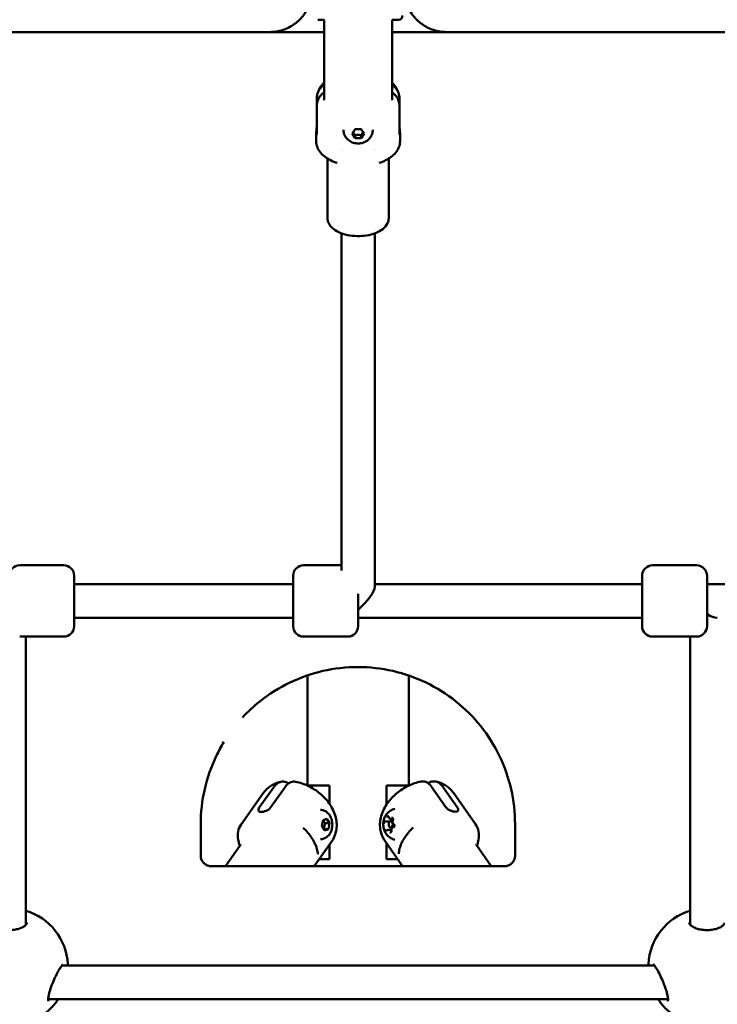
# Model space of a CAD drawing. Units: millimetres. Extents: x -16664 to 11631, y 0 to 10577.
# Drawn here: x 1160 to 1493, y 6473 to 6943 of the extents above; entities that cross this region are included whole.
import ezdxf

# ---------------------------------------------------------------- set-up
doc = ezdxf.new("R2010")
doc.units = ezdxf.units.MM
doc.layers.add('MD_Visible', color=7, linetype='Continuous', lineweight=50)
doc.styles.get("Standard").update_dxf_attribs({"font": 'arial.ttf'})
doc.dimstyles.new('ISO-25', dxfattribs={"dimtxt": 180, "dimasz": 120, "dimexe": 1.25, "dimexo": 0.625, "dimgap": 60, "dimtad": 1, "dimtoh": 1, "dimdec": 0, "dimlfac": 0.1, "dimrnd": 10, "dimtxsty": 'Standard', "dimcen": 0, "dimse1": 1, "dimse2": 1, "dimadec": 0, "dimazin": 0, "dimtfac": 1, "dimtdec": 0, "dimtmove": 1, "dimatfit": 3, "dimfxl": 1, "dimarcsym": 0})

# ---------------------------------------------------------------- blocks, each defined once
blk = doc.blocks.new('CustomObjectsInViewport4_0')
at = {"layer": 'MD_Visible', "extrusion": (0, 1, 0)}
for p, q in [((4910.76, 6943.14), (4913.76, 6943.14)), ((4913.76, 6943.14), (4913.76, 6939.14)), ((4946.16, 6939.14), (4946.16, 6943.14)), ((4946.16, 6943.14), (4949.16, 6943.14)), ((4482.85, 6937.27), (4887.85, 6937.27)), ((4887.85, 6937.27), (4887.86, 6937.27)), ((4913.76, 6937.27), (4887.86, 6937.27)), ((4972.05, 6937.27), (4946.16, 6937.27)), ((4972.05, 6937.27), (5377.05, 6937.27)), ((4913.76, 6904.8), (4913.76, 6930.67)), ((4946.16, 6904.8), (4946.16, 6930.67)), ((4910.26, 6902.12), (4910.26, 6905.77)), ((4910.26, 6889.74), (4910.26, 6902.12)), ((4949.65, 6905.77), (4949.65, 6902.12)), ((4949.65, 6902.12), (4949.65, 6889.74)), ((4909.96, 6885.13), (4909.96, 6888.57)), ((4927.07, 6888.82), (4928.51, 6890.96)), ((4928.51, 6886.69), (4927.07, 6888.82)), ((4928.51, 6890.96), (4931.4, 6890.96)), ((4928.51, 6888.04), (4928.51, 6886.69)), ((4931.4, 6890.96), (4932.84, 6888.82)), ((4932.84, 6888.82), (4931.4, 6886.69)), ((4931.4, 6888.04), (4931.4, 6886.69)), ((4949.96, 6885.13), (4949.96, 6888.57)), ((4931.4, 6886.69), (4928.51, 6886.69)), ((4921.96, 6881.11), (4921.96, 6881.11)), ((4937.96, 6881.11), (4937.96, 6881.11)), ((4915.36, 6848.44), (4915.36, 6876.13)), ((4944.56, 6848.44), (4944.56, 6876.13)), ((4921.96, 6680.33), (4921.96, 6841.22)), ((4937.96, 6672.65), (4937.96, 6841.22)), ((4789.46, 6682.81), (4768.46, 6682.81)), ((4921.96, 6682.81), (4903.96, 6682.81)), ((5070.46, 6682.81), (5091.46, 6682.81)), ((4898.96, 6673.81), (4794.46, 6673.81)), ((5065.46, 6673.81), (4937.96, 6673.81)), ((5312.96, 6673.81), (5096.46, 6673.81)), ((4898.96, 6657.81), (4794.46, 6657.81)), ((5065.46, 6657.81), (4929.96, 6657.81)), ((4789.46, 6648.81), (4768.46, 6648.81)), ((4771.44, 6512.23), (4771.45, 6648.81)), ((4924.96, 6648.81), (4903.96, 6648.81)), ((5070.46, 6648.81), (5091.46, 6648.81)), ((5088.44, 6512.23), (5088.45, 6648.81)), ((4905.81, 6577.69), (4905.81, 6630.32)), ((4954.11, 6577.74), (4954.11, 6630.24)), ((4882.8, 6567.25), (4889.72, 6577.02)), ((4888.15, 6567.25), (4895.06, 6577.02)), ((4916.35, 6577.69), (4905.79, 6577.69)), ((4916.35, 6568.91), (4916.35, 6577.69)), ((4943.56, 6577.69), (4943.56, 6568.75)), ((4954.02, 6577.69), (4943.56, 6577.69)), ((4971.86, 6567.4), (4965, 6577.17)), ((4977.24, 6567.4), (4970.38, 6577.17)), ((4874.13, 6559.17), (4884.63, 6574.03)), ((4985.99, 6559.27), (4975.56, 6574.11)), ((4854.84, 6559.27), (4854.84, 6544.27)), ((4912.68, 6558.49), (4913.24, 6561.24)), ((4913.94, 6556.36), (4912.68, 6558.49)), ((4913.24, 6561.24), (4915.06, 6561.86)), ((4914.33, 6559.73), (4916.32, 6559.73)), ((4915.06, 6561.86), (4916.32, 6559.73)), ((4916.32, 6559.73), (4915.76, 6556.98)), ((4943.04, 6560.61), (4945.04, 6560.61)), ((4945.46, 6561.82), (4946.62, 6561.82)), ((4946.44, 6560.74), (4945.49, 6560.74)), ((5004.84, 6544.27), (5004.84, 6559.27)), ((4913.77, 6556.98), (4915.76, 6556.98)), ((4915.76, 6556.98), (4913.94, 6556.36)), ((4944.38, 6556.67), (4945.87, 6556.67)), ((4946.38, 6557.74), (4945.49, 6557.74)), ((4946.79, 6557.88), (4946.94, 6557.88)), ((4866.67, 6539.27), (4873.51, 6548.95)), ((4909.04, 6539.27), (4917.29, 6550.94)), ((4916.35, 6542.69), (4916.35, 6549.6)), ((4951.15, 6539.27), (4942.83, 6551.12)), ((4943.56, 6550.07), (4943.56, 6542.69)), ((4993.43, 6539.27), (4986.56, 6549.06)), ((4911.46, 6542.69), (4916.35, 6542.69)), ((4912.52, 6542.69), (4911.46, 6542.69)), ((4912.52, 6542.69), (4916.35, 6542.69)), ((4943.56, 6542.69), (4947.39, 6542.69)), ((4943.56, 6542.69), (4948.75, 6542.69)), ((4948.75, 6542.69), (4947.39, 6542.69)), ((4999.84, 6539.27), (4859.84, 6539.27)), ((4771.44, 6511.32), (4771.44, 6512.23)), ((5088.44, 6511.32), (5088.44, 6512.23)), ((5071.37, 6491.81), (4788.52, 6491.81)), ((5077.83, 6475.81), (4782.06, 6475.81))]:
    blk.add_line(p, q, dxfattribs=at)
at = {"layer": 'MD_Visible', "extrusion": (1.22465e-16, 0, -1)}
for centre, radius, start, end in [((-4949.16, 6945.14), 2, 180, 270), ((-4768.46, 6677.81), 5, 0, 90), ((-4789.46, 6677.81), 5, 90, 180), ((-4903.96, 6677.81), 5, 0, 90), ((-5070.46, 6677.81), 5, 0, 90), ((-5091.46, 6677.81), 5, 90, 180), ((-4789.46, 6653.81), 5, 180, 270), ((-4903.96, 6653.81), 5, 270, 0), ((-4924.96, 6653.81), 5, 180, 270), ((-5070.46, 6653.81), 5, 270, 0), ((-5091.46, 6653.81), 5, 180, 270), ((-4763.44, 6491.19), 28, 106.6025, 177.1261), ((-5096.44, 6491.19), 28, 2.752, 73.3994), ((-4763.44, 6491.19), 28, 218.0356, 321.8898), ((-5096.44, 6491.19), 28, 218.0356, 321.8898)]:
    blk.add_arc(centre, radius, start, end, dxfattribs=at)
for centre, major_axis, start_param, end_param in [((4913.76, 6939.14), (0, 16), 4.153884, 4.712389), ((4794.46, 6665.81), (0, 12), 3.141593, 6.283186), ((4929.96, 6665.81), (0, 12), 3.141593, 5.006119)]:
    blk.add_ellipse(centre, major_axis=major_axis, ratio=0, start_param=start_param, end_param=end_param, dxfattribs=at)
at = {"layer": 'MD_Visible'}
for centre, major_axis, ratio, start_param, end_param in [((4946.16, 6939.14), (0, 16), 0, 1.570796, 2.129302), ((4929.96, 6882.4), (8, 0), 0.529919, 3.448016, 3.448091), ((4929.96, 6882.4), (8, 0), 0.529919, 5.976661, 5.9767), ((4898.96, 6665.81), (0, 12), 0, 0, 3.141592), ((5065.46, 6665.81), (0, 12), 0, 0, 3.141592), ((5096.46, 6665.81), (7.18, -7.18), 0.490732, -1.114559, -0.456174), ((4945.49, 6559.24), (0, 1.5), 0.64011, -1.570796, 4.712389)]:
    blk.add_ellipse(centre, major_axis=major_axis, ratio=ratio, start_param=start_param, end_param=end_param, dxfattribs=at)
at = {"layer": 'MD_Visible', "extrusion": (1.22465e-16, 1.14794e-41, -1)}
blk.add_ellipse((5096.46, 6665.81), major_axis=(0, 12), ratio=0, start_param=3.141593, end_param=6.283186, dxfattribs=at)
at = {"layer": 'MD_Visible', "extrusion": (1.22465e-16, 1.2326e-32, -1)}
blk.add_ellipse((4929.96, 6665.81), major_axis=(7.7, 7.7), ratio=0.280713, start_param=6.556855, end_param=8.127651, dxfattribs=at)
at = {"layer": 'MD_Visible', "extrusion": (1.22465e-16, -5.64237e-37, -1)}
for centre, start_param, end_param in [((4763.44, 6512.23), 0.000056, 0.168032), ((5096.44, 6512.23), 3.140212, 3.141648), ((5096.44, 6512.23), 2.973517, 3.140212)]:
    blk.add_ellipse(centre, major_axis=(8, 0), ratio=0.770601, start_param=start_param, end_param=end_param, dxfattribs=at)
at = {"layer": 'MD_Visible'}
for points, knots in [([(4907.86, 6957.27), (4907.86, 6955.18), (4907.52, 6953.08), (4906.23, 6949.1), (4905.27, 6947.21), (4902.8, 6943.82), (4901.31, 6942.32), (4897.92, 6939.86), (4896.03, 6938.9), (4892.04, 6937.61), (4889.95, 6937.27), (4887.86, 6937.27)], [1.570796, 1.570796, 1.570796, 1.570796, 1.884956, 1.884956, 2.199115, 2.199115, 2.513274, 2.513274, 2.827433, 2.827433, 3.141593, 3.141593, 3.141593, 3.141593]), ([(4952.05, 6957.27), (4952.05, 6955.18), (4952.38, 6953.08), (4953.68, 6949.1), (4954.64, 6947.21), (4957.1, 6943.82), (4958.6, 6942.32), (4961.99, 6939.86), (4963.88, 6938.9), (4967.86, 6937.61), (4969.96, 6937.27), (4972.05, 6937.27)], [1.570796, 1.570796, 1.570796, 1.570796, 1.884956, 1.884956, 2.199115, 2.199115, 2.513274, 2.513274, 2.827433, 2.827433, 3.141593, 3.141593, 3.141593, 3.141593]), ([(4910.26, 6905.77), (4910.26, 6906.29), (4910.33, 6906.86), (4910.59, 6907.98), (4910.79, 6908.52), (4911.26, 6909.49), (4911.58, 6910), (4912.33, 6910.95), (4912.76, 6911.4), (4913.37, 6911.91), (4913.56, 6912.06), (4913.76, 6912.2)], [-2.4259661, -2.4259661, -2.4259661, -2.4259661, -2.2424038, -2.2424038, -2.0588416, -2.0588416, -1.8738359, -1.8738359, -1.6888303, -1.6888303, -1.615876, -1.615876, -1.615876, -1.615876]), ([(4910.67, 6908.17), (4911.16, 6909.56), (4911.86, 6910.79), (4912.99, 6912.31), (4913.37, 6912.75), (4913.76, 6913.15)], [0.1795677, 0.1795677, 0.1795677, 0.1795677, 0.3714508, 0.3714508, 0.4602439, 0.4602439, 0.4602439, 0.4602439]), ([(4946.16, 6913.15), (4947.26, 6912), (4948.29, 6910.55), (4949.09, 6908.57), (4949.17, 6908.37), (4949.24, 6908.17)], [2.6813481, 2.6813481, 2.6813481, 2.6813481, 2.9338951, 2.9338951, 2.962025, 2.962025, 2.962025, 2.962025]), ([(4946.16, 6912.2), (4946.35, 6912.06), (4946.54, 6911.91), (4947.15, 6911.4), (4947.58, 6910.95), (4948.33, 6910), (4948.65, 6909.49), (4949.12, 6908.52), (4949.32, 6907.98), (4949.59, 6906.86), (4949.65, 6906.29), (4949.65, 6905.77)], [-8.0879889, -8.0879889, -8.0879889, -8.0879889, -8.015034, -8.015034, -7.8300284, -7.8300284, -7.6450228, -7.6450228, -7.4614605, -7.4614605, -7.2778982, -7.2778982, -7.2778982, -7.2778982]), ([(4910.26, 6902.12), (4910.26, 6902.65), (4910.33, 6903.22), (4910.59, 6904.33), (4910.79, 6904.88), (4911.26, 6905.85), (4911.58, 6906.36), (4912.33, 6907.31), (4912.76, 6907.75), (4913.37, 6908.27), (4913.56, 6908.42), (4913.76, 6908.56)], [-7.2778982, -7.2778982, -7.2778982, -7.2778982, -7.094336, -7.094336, -6.9107737, -6.9107737, -6.7257681, -6.7257681, -6.5407625, -6.5407625, -6.467808, -6.467808, -6.467808, -6.467808]), ([(4946.16, 6908.56), (4946.35, 6908.42), (4946.54, 6908.27), (4947.15, 6907.75), (4947.58, 6907.31), (4948.33, 6906.36), (4948.65, 6905.85), (4949.12, 6904.88), (4949.32, 6904.33), (4949.59, 6903.22), (4949.65, 6902.65), (4949.65, 6902.12)], [-3.2360566, -3.2360566, -3.2360566, -3.2360566, -3.1631018, -3.1631018, -2.9780962, -2.9780962, -2.7930906, -2.7930906, -2.6095283, -2.6095283, -2.4259661, -2.4259661, -2.4259661, -2.4259661]), ([(4910.26, 6893.38), (4910.26, 6893.01), (4910.25, 6892.56), (4910.19, 6891.64), (4910.15, 6891.16), (4910.07, 6890.31), (4910.03, 6889.88), (4909.97, 6889.12), (4909.96, 6888.8), (4909.96, 6888.35), (4909.97, 6888.18), (4910.03, 6888.03), (4910.07, 6888.06), (4910.15, 6888.27), (4910.19, 6888.46), (4910.25, 6889.01), (4910.26, 6889.37), (4910.26, 6889.74)], [-2.114131, -2.114131, -2.114131, -2.114131, -1.981996, -1.981996, -1.849861, -1.849861, -1.71773, -1.71773, -1.585598, -1.585598, -1.453467, -1.453467, -1.321336, -1.321336, -1.189201, -1.189201, -1.057066, -1.057066, -1.057066, -1.057066]), ([(4949.65, 6893.38), (4949.65, 6893.01), (4949.66, 6892.56), (4949.72, 6891.64), (4949.76, 6891.16), (4949.84, 6890.31), (4949.88, 6889.88), (4949.94, 6889.12), (4949.96, 6888.8), (4949.96, 6888.35), (4949.94, 6888.18), (4949.88, 6888.03), (4949.84, 6888.06), (4949.76, 6888.27), (4949.72, 6888.46), (4949.66, 6889.01), (4949.65, 6889.37), (4949.65, 6889.74)], [0, 0, 0, 0, 0.132135, 0.132135, 0.264271, 0.264271, 0.396402, 0.396402, 0.528533, 0.528533, 0.660664, 0.660664, 0.792795, 0.792795, 0.92493, 0.92493, 1.057066, 1.057066, 1.057066, 1.057066]), ([(4936.96, 6890.57), (4936.96, 6889.9), (4936.84, 6889.24), (4936.41, 6887.98), (4936.09, 6887.38), (4935.27, 6886.3), (4934.76, 6885.81), (4933.6, 6885), (4932.94, 6884.68), (4931.52, 6884.22), (4930.77, 6884.11), (4929.24, 6884.1), (4928.47, 6884.21), (4927, 6884.66), (4926.3, 6885), (4925.07, 6885.87), (4924.54, 6886.4), (4923.7, 6887.59), (4923.38, 6888.23), (4923.03, 6889.46), (4922.96, 6890.01), (4922.96, 6890.57)], [4.712389, 4.712389, 4.712389, 4.712389, 4.995413, 4.995413, 5.285661, 5.285661, 5.594705, 5.594705, 5.926428, 5.926428, 6.275043, 6.275043, 6.629658, 6.629658, 6.978622, 6.978622, 7.309883, 7.309883, 7.616752, 7.616752, 7.853982, 7.853982, 7.853982, 7.853982]), ([(4919.95, 6874.8), (4918.86, 6875.16), (4917.82, 6875.58), (4915.88, 6876.55), (4914.98, 6877.09), (4913.35, 6878.32), (4912.62, 6879), (4911.38, 6880.52), (4910.86, 6881.36), (4910.15, 6883.17), (4909.96, 6884.15), (4909.96, 6885.13)], [5.275169, 5.275169, 5.275169, 5.275169, 5.476772, 5.476772, 5.678375, 5.678375, 5.879979, 5.879979, 6.081582, 6.081582, 6.283185, 6.283185, 6.283185, 6.283185]), ([(4949.96, 6885.13), (4949.96, 6884.15), (4949.76, 6883.17), (4949.05, 6881.36), (4948.53, 6880.52), (4947.29, 6879), (4946.56, 6878.32), (4944.93, 6877.09), (4944.03, 6876.55), (4942.09, 6875.58), (4941.05, 6875.16), (4939.96, 6874.8)], [3.141592, 3.141592, 3.141592, 3.141592, 3.343196, 3.343196, 3.544799, 3.544799, 3.746402, 3.746402, 3.948005, 3.948005, 4.149608, 4.149608, 4.149608, 4.149608]), ([(4915.36, 6848.44), (4915.36, 6847.61), (4915.55, 6846.78), (4916.3, 6845.19), (4916.89, 6844.43), (4918.47, 6842.97), (4919.52, 6842.29), (4921.97, 6841.16), (4923.37, 6840.71), (4926.32, 6840.09), (4927.87, 6839.92), (4930.96, 6839.86), (4932.51, 6839.96), (4935.48, 6840.44), (4936.91, 6840.81), (4939.53, 6841.83), (4940.71, 6842.47), (4942.68, 6844.03), (4943.48, 6844.94), (4944.35, 6846.76), (4944.56, 6847.6), (4944.56, 6848.44)], [0, 0, 0, 0, 0.239613, 0.239613, 0.510172, 0.510172, 0.841255, 0.841255, 1.189669, 1.189669, 1.531604, 1.531604, 1.870274, 1.870274, 2.210956, 2.210956, 2.558024, 2.558024, 2.898329, 2.898329, 3.141593, 3.141593, 3.141593, 3.141593]), ([(4929.84, 6634.27), (4924.23, 6634.27), (4907.4, 6632.4), (4888.37, 6623.23), (4877.37, 6613), (4874.81, 6610.24)], [12.094478, 12.094478, 12.094478, 12.094478, 13.822427, 17.278034, 18.436751, 18.436751, 18.436751, 18.436751]), ([(4929.84, 6634.27), (4935.45, 6634.27), (4952.28, 6632.4), (4978.19, 6619.91), (4999.72, 6592.93), (5004.84, 6570.49), (5004.84, 6559.27)], [-12.094649, -12.094649, -12.094649, -12.094649, -10.366821, -6.911214, -3.455607, 0, 0, 0, 0]), ([(4865.95, 6598.57), (4864.61, 6596.38), (4857.99, 6584.27), (4854.84, 6570.49), (4854.84, 6559.27)], [19.94345, 19.94345, 19.94345, 19.94345, 20.733641, 24.189248, 24.189248, 24.189248, 24.189248]), ([(4893.15, 6579.51), (4892.55, 6579.39), (4891.95, 6579.22), (4890.74, 6578.8), (4890.12, 6578.55), (4888.91, 6577.93), (4888.31, 6577.57), (4887.15, 6576.73), (4886.59, 6576.26), (4885.54, 6575.21), (4885.06, 6574.64), (4884.63, 6574.03)], [0.1926491, 0.1926491, 0.1926491, 0.1926491, 0.2888091, 0.2888091, 0.3849691, 0.3849691, 0.4811291, 0.4811291, 0.5772891, 0.5772891, 0.673449, 0.673449, 0.673449, 0.673449]), ([(4889.72, 6577.02), (4890.01, 6577.44), (4890.35, 6577.84), (4891.09, 6578.53), (4891.48, 6578.81), (4892.23, 6579.23), (4892.65, 6579.4), (4893.51, 6579.6), (4893.95, 6579.62), (4894.75, 6579.56), (4895.19, 6579.46), (4896, 6579.15), (4896.37, 6578.94), (4896.7, 6578.71)], [-2.425966, -2.425966, -2.425966, -2.425966, -2.242404, -2.242404, -2.058842, -2.058842, -1.873836, -1.873836, -1.68883, -1.68883, -1.500578, -1.500578, -1.332901, -1.332901, -1.332901, -1.332901]), ([(4895.06, 6577.02), (4895.35, 6577.44), (4895.7, 6577.84), (4896.44, 6578.53), (4896.83, 6578.81), (4897.58, 6579.23), (4898, 6579.4), (4898.86, 6579.6), (4899.29, 6579.62), (4899.84, 6579.58), (4899.99, 6579.56), (4900.14, 6579.53)], [-7.2778982, -7.2778982, -7.2778982, -7.2778982, -7.094336, -7.094336, -6.9107737, -6.9107737, -6.7257681, -6.7257681, -6.5407625, -6.5407625, -6.4731189, -6.4731189, -6.4731189, -6.4731189]), ([(4900.14, 6579.53), (4902.28, 6579.14), (4904.28, 6578.43), (4908.13, 6576.56), (4909.97, 6575.37), (4913.32, 6572.6), (4914.83, 6571.03), (4917.4, 6567.45), (4918.49, 6565.44), (4919.68, 6561.2), (4919.94, 6559.08), (4919.38, 6555.2), (4918.85, 6553.56), (4917.78, 6551.67), (4917.54, 6551.3), (4917.29, 6550.94)], [0.212238, 0.212238, 0.212238, 0.212238, 0.613826, 0.613826, 1.031028, 1.031028, 1.446028, 1.446028, 1.861257, 1.861257, 2.187941, 2.187941, 2.411673, 2.411673, 2.468144, 2.468144, 2.468144, 2.468144]), ([(4959.98, 6579.67), (4957.83, 6579.28), (4955.83, 6578.57), (4951.97, 6576.7), (4950.13, 6575.51), (4946.79, 6572.74), (4945.28, 6571.16), (4942.7, 6567.57), (4941.63, 6565.56), (4940.45, 6561.32), (4940.2, 6559.2), (4940.77, 6555.34), (4941.3, 6553.7), (4942.36, 6551.82), (4942.59, 6551.46), (4942.83, 6551.12)], [0.212002, 0.212002, 0.212002, 0.212002, 0.613063, 0.613063, 1.029538, 1.029538, 1.444122, 1.444122, 1.857854, 1.857854, 2.182804, 2.182804, 2.40713, 2.40713, 2.461741, 2.461741, 2.461741, 2.461741]), ([(4965, 6577.17), (4964.71, 6577.58), (4964.37, 6577.98), (4963.63, 6578.67), (4963.24, 6578.95), (4962.5, 6579.37), (4962.08, 6579.54), (4961.23, 6579.73), (4960.8, 6579.76), (4960.27, 6579.72), (4960.12, 6579.7), (4959.98, 6579.67)], [-2.4259661, -2.4259661, -2.4259661, -2.4259661, -2.2424038, -2.2424038, -2.0588416, -2.0588416, -1.8738359, -1.8738359, -1.6888303, -1.6888303, -1.6235316, -1.6235316, -1.6235316, -1.6235316]), ([(4970.38, 6577.17), (4970.09, 6577.58), (4969.74, 6577.98), (4969.01, 6578.67), (4968.62, 6578.95), (4967.88, 6579.37), (4967.46, 6579.54), (4966.61, 6579.73), (4966.18, 6579.76), (4965.38, 6579.7), (4964.95, 6579.6), (4964.13, 6579.28), (4963.75, 6579.06), (4963.41, 6578.82)], [-7.277898, -7.277898, -7.277898, -7.277898, -7.094336, -7.094336, -6.910774, -6.910774, -6.725768, -6.725768, -6.540762, -6.540762, -6.35251, -6.35251, -6.179346, -6.179346, -6.179346, -6.179346]), ([(4966.96, 6579.65), (4967.56, 6579.53), (4968.17, 6579.36), (4969.4, 6578.94), (4970.02, 6578.68), (4971.24, 6578.05), (4971.85, 6577.69), (4973.02, 6576.85), (4973.59, 6576.37), (4974.64, 6575.31), (4975.13, 6574.73), (4975.56, 6574.11)], [0.1927089, 0.1927089, 0.1927089, 0.1927089, 0.2901375, 0.2901375, 0.3875661, 0.3875661, 0.4849948, 0.4849948, 0.5824234, 0.5824234, 0.6798521, 0.6798521, 0.6798521, 0.6798521]), ([(4882.8, 6567.25), (4882.59, 6566.95), (4882.43, 6566.65), (4882.27, 6566.11), (4882.27, 6565.87), (4882.41, 6565.51), (4882.57, 6565.36), (4883.03, 6565.16), (4883.34, 6565.12), (4884.01, 6565.12), (4884.42, 6565.16), (4885.27, 6565.36), (4885.72, 6565.51), (4886.52, 6565.87), (4886.93, 6566.11), (4887.64, 6566.65), (4887.94, 6566.95), (4888.15, 6567.25)], [-2.114131, -2.114131, -2.114131, -2.114131, -1.981996, -1.981996, -1.849861, -1.849861, -1.71773, -1.71773, -1.585598, -1.585598, -1.453467, -1.453467, -1.321336, -1.321336, -1.189201, -1.189201, -1.057066, -1.057066, -1.057066, -1.057066]), ([(4911.94, 6566.11), (4912.5, 6566.11), (4913.05, 6566.01), (4914.09, 6565.65), (4914.58, 6565.38), (4915.5, 6564.68), (4915.91, 6564.24), (4916.66, 6563.18), (4916.97, 6562.56), (4917.44, 6561.19), (4917.58, 6560.44), (4917.68, 6558.91), (4917.63, 6558.14), (4917.33, 6556.62), (4917.08, 6555.88), (4916.34, 6554.52), (4915.88, 6553.9), (4914.76, 6552.95), (4914.17, 6552.59), (4913.01, 6552.2), (4912.47, 6552.11), (4911.94, 6552.11)], [2.310764, 2.310764, 2.310764, 2.310764, 2.530955, 2.530955, 2.766089, 2.766089, 3.045889, 3.045889, 3.392226, 3.392226, 3.783323, 3.783323, 4.18122, 4.18122, 4.578087, 4.578087, 4.949249, 4.949249, 5.24049, 5.24049, 5.452356, 5.452356, 5.452356, 5.452356]), ([(4947.44, 6551.89), (4946.75, 6552.05), (4946.11, 6552.31), (4944.93, 6552.99), (4944.41, 6553.43), (4943.47, 6554.43), (4943.1, 6555), (4942.44, 6556.29), (4942.22, 6557), (4941.93, 6558.53), (4941.9, 6559.35), (4942.09, 6561.01), (4942.3, 6561.86), (4943.07, 6563.47), (4943.56, 6564.24), (4944.87, 6565.46), (4945.57, 6565.94), (4946.74, 6566.41), (4947.08, 6566.52), (4947.44, 6566.6)], [3.069346, 3.069346, 3.069346, 3.069346, 3.281677, 3.281677, 3.524098, 3.524098, 3.825044, 3.825044, 4.211097, 4.211097, 4.668864, 4.668864, 5.135507, 5.135507, 5.530198, 5.530198, 5.814829, 5.814829, 5.924634, 5.924634, 5.924634, 5.924634]), ([(4944.39, 6563.1), (4944.39, 6563.1), (4944.39, 6563.1), (4944.31, 6563.13), (4944.23, 6563.14), (4944.08, 6563.13), (4944.02, 6563.11), (4943.89, 6563.05), (4943.83, 6563), (4943.7, 6562.88), (4943.63, 6562.79), (4943.57, 6562.69), (4943.57, 6562.69), (4943.57, 6562.69)], [-0.0006567, -0.0006567, -0.0006567, -0.0006567, 0, 0, 0.0394171, 0.0394171, 0.0702393, 0.0702393, 0.1010616, 0.1010616, 0.1404787, 0.1404787, 0.1411354, 0.1411354, 0.1411354, 0.1411354]), ([(4944.3, 6562.96), (4944.32, 6562.96), (4944.34, 6562.96), (4944.37, 6562.94), (4944.39, 6562.93), (4944.44, 6562.9), (4944.46, 6562.87), (4944.51, 6562.81), (4944.54, 6562.78), (4944.58, 6562.69), (4944.6, 6562.65), (4944.61, 6562.59)], [6.067786, 6.067786, 6.067786, 6.067786, 6.29357, 6.29357, 6.519353, 6.519353, 6.745136, 6.745136, 6.970919, 6.970919, 7.196703, 7.196703, 7.196703, 7.196703]), ([(4971.86, 6567.4), (4972.07, 6567.1), (4972.36, 6566.8), (4973.07, 6566.26), (4973.48, 6566.03), (4974.29, 6565.67), (4974.73, 6565.52), (4975.59, 6565.32), (4976, 6565.27), (4976.67, 6565.27), (4976.99, 6565.32), (4977.45, 6565.52), (4977.61, 6565.67), (4977.76, 6566.03), (4977.76, 6566.26), (4977.61, 6566.8), (4977.44, 6567.1), (4977.24, 6567.4)], [-2.114131, -2.114131, -2.114131, -2.114131, -1.981996, -1.981996, -1.849861, -1.849861, -1.71773, -1.71773, -1.585598, -1.585598, -1.453467, -1.453467, -1.321336, -1.321336, -1.189201, -1.189201, -1.057066, -1.057066, -1.057066, -1.057066]), ([(4874.13, 6559.17), (4873.42, 6558.17), (4872.94, 6557.01), (4872.46, 6554.58), (4872.46, 6553.32), (4872.81, 6551.02), (4873.1, 6549.97), (4873.5, 6548.94)], [0.673449, 0.673449, 0.673449, 0.673449, 0.9213747, 0.9213747, 1.1707386, 1.1707386, 1.3788233, 1.3788233, 1.3788233, 1.3788233]), ([(4942.42, 6560.72), (4942.42, 6560.72), (4942.42, 6560.72), (4942.36, 6560.62), (4942.32, 6560.51), (4942.26, 6560.3), (4942.24, 6560.21), (4942.21, 6560), (4942.2, 6559.9), (4942.2, 6559.67), (4942.21, 6559.54), (4942.24, 6559.41), (4942.24, 6559.41), (4942.24, 6559.4)], [-0.0006567, -0.0006567, -0.0006567, -0.0006567, 0, 0, 0.0394171, 0.0394171, 0.0702393, 0.0702393, 0.1010616, 0.1010616, 0.1404787, 0.1404787, 0.1411354, 0.1411354, 0.1411354, 0.1411354]), ([(4942.94, 6560.62), (4942.94, 6560.62), (4942.94, 6560.62), (4942.94, 6560.62), (4942.94, 6560.62), (4942.95, 6560.62), (4942.95, 6560.62), (4942.95, 6560.62), (4942.95, 6560.62), (4942.95, 6560.62), (4942.96, 6560.62), (4942.96, 6560.62)], [6.06778634, 6.06778634, 6.06778634, 6.06778634, 6.08413007, 6.08413007, 6.10047379, 6.10047379, 6.11681752, 6.11681752, 6.13316124, 6.13316124, 6.14950497, 6.14950497, 6.14950497, 6.14950497]), ([(4942.96, 6560.62), (4942.96, 6560.62), (4942.97, 6560.62), (4942.98, 6560.62), (4942.99, 6560.62), (4943, 6560.62), (4943, 6560.62), (4943.01, 6560.62), (4943.02, 6560.61), (4943.03, 6560.61), (4943.04, 6560.61), (4943.04, 6560.61)], [3.27527299, 3.27527299, 3.27527299, 3.27527299, 3.29161672, 3.29161672, 3.30796044, 3.30796044, 3.32430417, 3.32430417, 3.34064789, 3.34064789, 3.35699162, 3.35699162, 3.35699162, 3.35699162]), ([(4944.61, 6562.59), (4944.64, 6562.51), (4944.67, 6562.43), (4944.75, 6562.28), (4944.79, 6562.21), (4944.89, 6562.08), (4944.95, 6562.02), (4945.08, 6561.92), (4945.15, 6561.88), (4945.3, 6561.83), (4945.38, 6561.82), (4945.46, 6561.82)], [2.228075, 2.228075, 2.228075, 2.228075, 2.453859, 2.453859, 2.679642, 2.679642, 2.905425, 2.905425, 3.131208, 3.131208, 3.356992, 3.356992, 3.356992, 3.356992]), ([(4946.7, 6561.62), (4946.7, 6561.62), (4946.7, 6561.63), (4946.67, 6561.75), (4946.64, 6561.87), (4946.56, 6562.07), (4946.52, 6562.15), (4946.42, 6562.29), (4946.37, 6562.35), (4946.23, 6562.46), (4946.14, 6562.5), (4946.06, 6562.53), (4946.06, 6562.53), (4946.06, 6562.53)], [-0.0006567, -0.0006567, -0.0006567, -0.0006567, 0, 0, 0.0394171, 0.0394171, 0.0702393, 0.0702393, 0.1010616, 0.1010616, 0.1404787, 0.1404787, 0.1411354, 0.1411354, 0.1411354, 0.1411354]), ([(4946.28, 6562.28), (4946.31, 6562.28), (4946.35, 6562.27), (4946.42, 6562.22), (4946.45, 6562.19), (4946.52, 6562.1), (4946.54, 6562.05), (4946.59, 6561.93), (4946.61, 6561.87), (4946.63, 6561.73), (4946.64, 6561.66), (4946.64, 6561.51), (4946.63, 6561.43), (4946.61, 6561.29), (4946.59, 6561.22), (4946.56, 6561.16), (4946.56, 6561.15), (4946.55, 6561.14)], [6.067786, 6.067786, 6.067786, 6.067786, 6.503009, 6.503009, 6.807938, 6.807938, 7.082163, 7.082163, 7.359268, 7.359268, 7.641801, 7.641801, 7.9265, 7.9265, 8.208902, 8.208902, 8.2439, 8.2439, 8.2439, 8.2439]), ([(4946.55, 6561.14), (4946.5, 6561.02), (4946.46, 6560.89), (4946.41, 6560.62), (4946.41, 6560.48), (4946.42, 6560.2), (4946.45, 6560.06), (4946.52, 6559.8), (4946.58, 6559.68), (4946.71, 6559.47), (4946.8, 6559.37), (4946.92, 6559.28), (4946.95, 6559.26), (4946.98, 6559.24)], [1.180878, 1.180878, 1.180878, 1.180878, 1.528172, 1.528172, 1.875202, 1.875202, 2.221573, 2.221573, 2.569417, 2.569417, 2.91158, 2.91158, 3.007912, 3.007912, 3.007912, 3.007912]), ([(4946.98, 6559.24), (4947.01, 6559.23), (4947.05, 6559.2), (4947.11, 6559.11), (4947.14, 6559.07), (4947.19, 6558.96), (4947.21, 6558.89), (4947.24, 6558.76), (4947.25, 6558.69), (4947.26, 6558.54), (4947.25, 6558.46), (4947.23, 6558.32), (4947.21, 6558.25), (4947.17, 6558.13), (4947.14, 6558.07), (4947.08, 6557.99), (4947.05, 6557.95), (4947, 6557.9), (4946.97, 6557.89), (4946.93, 6557.87), (4946.91, 6557.87), (4946.9, 6557.87)], [0.13368, 0.13368, 0.13368, 0.13368, 0.468546, 0.468546, 0.74397, 0.74397, 1.019945, 1.019945, 1.301563, 1.301563, 1.586179, 1.586179, 1.869386, 1.869386, 2.147404, 2.147404, 2.421354, 2.421354, 2.711964, 2.711964, 2.926194, 2.926194, 2.926194, 2.926194]), ([(4947.03, 6557.77), (4947.03, 6557.77), (4947.03, 6557.77), (4947.09, 6557.87), (4947.14, 6557.98), (4947.22, 6558.19), (4947.24, 6558.28), (4947.27, 6558.49), (4947.27, 6558.59), (4947.26, 6558.82), (4947.24, 6558.95), (4947.21, 6559.08), (4947.21, 6559.08), (4947.21, 6559.09)], [-0.0006567, -0.0006567, -0.0006567, -0.0006567, 0, 0, 0.0394171, 0.0394171, 0.0702393, 0.0702393, 0.1010616, 0.1010616, 0.1404787, 0.1404787, 0.1411354, 0.1411354, 0.1411354, 0.1411354]), ([(4986.6, 6549), (4986.98, 6549.97), (4987.26, 6550.95), (4987.64, 6553.22), (4987.66, 6554.52), (4987.2, 6557.02), (4986.72, 6558.23), (4985.99, 6559.27)], [4.8973776, 4.8973776, 4.8973776, 4.8973776, 5.0921509, 5.0921509, 5.3477421, 5.3477421, 5.6033332, 5.6033332, 5.6033332, 5.6033332]), ([(4910.72, 6545.06), (4910.67, 6545.86), (4910.52, 6546.69), (4910.05, 6548.38), (4909.73, 6549.23), (4908.92, 6550.95), (4908.44, 6551.81), (4907.33, 6553.51), (4906.71, 6554.35), (4905.33, 6556), (4904.58, 6556.81), (4903.78, 6557.58)], [4.2465901, 4.2465901, 4.2465901, 4.2465901, 4.4214181, 4.4214181, 4.5962462, 4.5962462, 4.7710742, 4.7710742, 4.9459023, 4.9459023, 5.1207303, 5.1207303, 5.1207303, 5.1207303]), ([(4942.75, 6556.87), (4942.75, 6556.87), (4942.75, 6556.86), (4942.78, 6556.74), (4942.82, 6556.62), (4942.91, 6556.42), (4942.96, 6556.34), (4943.05, 6556.2), (4943.11, 6556.14), (4943.23, 6556.03), (4943.31, 6555.99), (4943.39, 6555.96), (4943.39, 6555.96), (4943.39, 6555.96)], [-0.0006567, -0.0006567, -0.0006567, -0.0006567, 0, 0, 0.0394171, 0.0394171, 0.0702393, 0.0702393, 0.1010616, 0.1010616, 0.1404787, 0.1404787, 0.1411354, 0.1411354, 0.1411354, 0.1411354]), ([(4943.75, 6556.33), (4943.73, 6556.31), (4943.72, 6556.29), (4943.69, 6556.27), (4943.67, 6556.25), (4943.64, 6556.23), (4943.63, 6556.23), (4943.61, 6556.22), (4943.59, 6556.21), (4943.57, 6556.21), (4943.56, 6556.21), (4943.55, 6556.21)], [2.2280754, 2.2280754, 2.2280754, 2.2280754, 2.3676991, 2.3676991, 2.5073227, 2.5073227, 2.6469464, 2.6469464, 2.78657, 2.78657, 2.9261937, 2.9261937, 2.9261937, 2.9261937]), ([(4944.38, 6556.67), (4944.33, 6556.67), (4944.28, 6556.67), (4944.18, 6556.65), (4944.13, 6556.63), (4944.04, 6556.59), (4944, 6556.57), (4943.92, 6556.51), (4943.88, 6556.48), (4943.81, 6556.41), (4943.78, 6556.37), (4943.75, 6556.33)], [0.215399, 0.215399, 0.215399, 0.215399, 0.3550226, 0.3550226, 0.4946463, 0.4946463, 0.6342699, 0.6342699, 0.7738936, 0.7738936, 0.9135172, 0.9135172, 0.9135172, 0.9135172]), ([(4945.06, 6555.39), (4945.06, 6555.39), (4945.06, 6555.39), (4945.14, 6555.36), (4945.23, 6555.35), (4945.39, 6555.36), (4945.46, 6555.38), (4945.58, 6555.44), (4945.64, 6555.49), (4945.76, 6555.61), (4945.82, 6555.7), (4945.88, 6555.8), (4945.88, 6555.8), (4945.88, 6555.8)], [-0.0006567, -0.0006567, -0.0006567, -0.0006567, 0, 0, 0.0394171, 0.0394171, 0.0702393, 0.0702393, 0.1010616, 0.1010616, 0.1404787, 0.1404787, 0.1411354, 0.1411354, 0.1411354, 0.1411354]), ([(4945.88, 6556.37), (4945.89, 6556.29), (4945.89, 6556.22), (4945.88, 6556.07), (4945.87, 6556), (4945.83, 6555.86), (4945.81, 6555.8), (4945.76, 6555.7), (4945.73, 6555.66), (4945.67, 6555.59), (4945.64, 6555.57), (4945.58, 6555.54), (4945.56, 6555.53), (4945.53, 6555.53), (4945.53, 6555.53), (4945.53, 6555.53)], [1.180878, 1.180878, 1.180878, 1.180878, 1.464716, 1.464716, 1.749076, 1.749076, 2.029612, 2.029612, 2.304477, 2.304477, 2.582757, 2.582757, 2.920231, 2.920231, 2.926194, 2.926194, 2.926194, 2.926194]), ([(4946.79, 6557.88), (4946.7, 6557.88), (4946.61, 6557.86), (4946.44, 6557.79), (4946.35, 6557.73), (4946.2, 6557.59), (4946.13, 6557.49), (4946.01, 6557.28), (4945.96, 6557.15), (4945.89, 6556.89), (4945.87, 6556.75), (4945.87, 6556.53), (4945.87, 6556.45), (4945.88, 6556.37)], [0.215399, 0.215399, 0.215399, 0.215399, 0.472516, 0.472516, 0.748905, 0.748905, 1.067322, 1.067322, 1.412156, 1.412156, 1.759774, 1.759774, 1.960715, 1.960715, 1.960715, 1.960715]), ([(4956.22, 6557.74), (4955.42, 6556.96), (4954.67, 6556.15), (4953.29, 6554.5), (4952.67, 6553.65), (4951.57, 6551.94), (4951.09, 6551.08), (4950.29, 6549.36), (4949.98, 6548.5), (4949.52, 6546.81), (4949.38, 6545.98), (4949.33, 6545.17)], [1.1616033, 1.1616033, 1.1616033, 1.1616033, 1.3368322, 1.3368322, 1.5120611, 1.5120611, 1.68729, 1.68729, 1.8625189, 1.8625189, 2.0377478, 2.0377478, 2.0377478, 2.0377478]), ([(4873.81, 6549.6), (4873.81, 6549.6), (4873.77, 6549.39), (4873.6, 6549.08), (4873.55, 6549.01), (4873.51, 6548.95)], [5.3178473, 5.3178473, 5.3178473, 5.3178473, 5.5473966, 5.5473966, 5.6097363, 5.6097363, 5.6097363, 5.6097363]), ([(4986.56, 6549.06), (4986.38, 6549.32), (4986.29, 6549.61), (4986.28, 6549.67), (4986.28, 6549.67), (4986.28, 6549.67)], [0.6798521, 0.6798521, 0.6798521, 0.6798521, 0.9354432, 0.9354432, 0.9655942, 0.9655942, 0.9655942, 0.9655942]), ([(4854.84, 6544.27), (4854.84, 6543.75), (4854.92, 6543.23), (4855.24, 6542.23), (4855.49, 6541.76), (4856.1, 6540.91), (4856.48, 6540.54), (4857.32, 6539.92), (4857.79, 6539.68), (4858.79, 6539.36), (4859.31, 6539.27), (4859.84, 6539.27)], [3.141593, 3.141593, 3.141593, 3.141593, 3.455752, 3.455752, 3.769911, 3.769911, 4.08407, 4.08407, 4.398229, 4.398229, 4.712388, 4.712388, 4.712388, 4.712388]), ([(4999.84, 6539.27), (5000.36, 6539.27), (5000.88, 6539.36), (5001.88, 6539.68), (5002.35, 6539.92), (5003.2, 6540.54), (5003.57, 6540.91), (5004.19, 6541.76), (5004.43, 6542.23), (5004.75, 6543.23), (5004.84, 6543.75), (5004.84, 6544.27)], [4.712389, 4.712389, 4.712389, 4.712389, 5.026548, 5.026548, 5.340708, 5.340708, 5.654867, 5.654867, 5.969026, 5.969026, 6.283185, 6.283185, 6.283185, 6.283185]), ([(4754.94, 6512.29), (4754.94, 6512.16), (4754.98, 6511.98), (4755.27, 6511.5), (4755.48, 6511.25), (4756.15, 6510.67), (4756.67, 6510.32), (4757.91, 6509.72), (4758.63, 6509.46), (4760.18, 6509.05), (4761.04, 6508.91), (4762.77, 6508.75), (4763.66, 6508.74), (4765.38, 6508.85), (4766.23, 6508.97), (4767.79, 6509.32), (4768.52, 6509.55), (4769.78, 6510.09), (4770.32, 6510.39), (4771.17, 6511.01), (4771.47, 6511.32), (4771.84, 6511.84), (4771.91, 6512.04), (4771.94, 6512.22), (4771.94, 6512.26), (4771.94, 6512.3)], [0, 0, 0, 0, 0.312365, 0.312365, 0.543358, 0.543358, 0.83014, 0.83014, 1.100903, 1.100903, 1.366798, 1.366798, 1.62858, 1.62858, 1.887789, 1.887789, 2.148342, 2.148342, 2.413033, 2.413033, 2.682831, 2.682831, 2.960054, 2.960054, 3.04159, 3.04159, 3.04159, 3.04159]), ([(5087.94, 6512.29), (5087.94, 6512.16), (5087.98, 6511.98), (5088.27, 6511.5), (5088.48, 6511.25), (5089.15, 6510.67), (5089.67, 6510.32), (5090.91, 6509.72), (5091.63, 6509.46), (5093.18, 6509.05), (5094.04, 6508.91), (5095.77, 6508.75), (5096.66, 6508.74), (5098.38, 6508.85), (5099.23, 6508.97), (5100.79, 6509.32), (5101.52, 6509.55), (5102.78, 6510.09), (5103.32, 6510.39), (5104.17, 6511.01), (5104.47, 6511.32), (5104.84, 6511.84), (5104.91, 6512.04), (5104.94, 6512.22), (5104.94, 6512.26), (5104.94, 6512.3)], [0, 0, 0, 0, 0.312365, 0.312365, 0.543358, 0.543358, 0.83014, 0.83014, 1.100903, 1.100903, 1.366798, 1.366798, 1.62858, 1.62858, 1.887789, 1.887789, 2.148342, 2.148342, 2.413033, 2.413033, 2.682831, 2.682831, 2.960054, 2.960054, 3.04159, 3.04159, 3.04159, 3.04159]), ([(4789.1, 6492.43), (4789.1, 6492.43), (4789.07, 6492.41), (4788.94, 6492.3), (4788.82, 6492.18), (4788.5, 6491.8), (4788.27, 6491.49), (4787.71, 6490.67), (4787.37, 6490.1), (4786.58, 6488.69), (4786.12, 6487.8), (4785.17, 6485.83), (4784.67, 6484.71), (4783.75, 6482.43), (4783.31, 6481.24), (4782.64, 6479.11), (4782.38, 6478.11), (4782.17, 6476.93), (4782.12, 6476.62), (4782.05, 6475.84), (4782.05, 6475.44), (4782.11, 6474.98), (4782.15, 6474.88), (4782.15, 6474.88)], [0.21556, 0.21556, 0.21556, 0.21556, 0.315484, 0.315484, 0.463591, 0.463591, 0.673242, 0.673242, 0.945577, 0.945577, 1.279598, 1.279598, 1.646683, 1.646683, 2.017893, 2.017893, 2.350184, 2.350184, 2.481878, 2.481878, 2.708896, 2.708896, 2.884903, 2.884903, 2.884903, 2.884903]), ([(5077.74, 6474.88), (5077.74, 6474.88), (5077.77, 6474.96), (5077.82, 6475.28), (5077.84, 6475.51), (5077.82, 6476.12), (5077.78, 6476.53), (5077.63, 6477.5), (5077.5, 6478.08), (5077.16, 6479.4), (5076.93, 6480.16), (5076.36, 6481.84), (5076, 6482.77), (5075.2, 6484.73), (5074.74, 6485.77), (5073.78, 6487.78), (5073.27, 6488.77), (5072.31, 6490.45), (5071.85, 6491.18), (5071.3, 6491.9), (5071.15, 6492.08), (5070.94, 6492.3), (5070.87, 6492.37), (5070.8, 6492.43), (5070.79, 6492.43), (5070.79, 6492.43)], [0.400613, 0.400613, 0.400613, 0.400613, 0.556081, 0.556081, 0.712124, 0.712124, 0.896456, 0.896456, 1.107923, 1.107923, 1.357125, 1.357125, 1.651449, 1.651449, 1.992181, 1.992181, 2.362728, 2.362728, 2.730633, 2.730633, 2.886842, 2.886842, 3.007206, 3.007206, 3.0709, 3.0709, 3.0709, 3.0709])]:
    blk.add_open_spline(points, degree=3, knots=knots, dxfattribs=at)
for points, weights in [([(4927.56, 6889.55), (4928.01, 6888.94), (4928.51, 6888.04)], [1.06844308106, 1.10359857198, 1]), ([(4928.51, 6888.04), (4929.96, 6888.26), (4931.4, 6888.04)], [1, 1.15470053838, 1]), ([(4931.4, 6888.04), (4931.9, 6888.94), (4932.35, 6889.55)], [1, 1.10359850194, 1.0684431286]), ([(4913.54, 6560.8), (4913.4, 6561.03), (4913.3, 6561.26)], [1.07735026919, 1.07735026919, 1.06085308073]), ([(4914.33, 6559.73), (4913.83, 6560.3), (4913.54, 6560.8)], [1, 1.07735026919, 1.07735026919]), ([(4913.77, 6556.98), (4913.73, 6558.36), (4914.33, 6559.73)], [1, 1.15470053838, 1]), ([(4913.6, 6556.94), (4913.68, 6556.96), (4913.77, 6556.98)], [1.01842517479, 1.00983825608, 1])]:
    blk.add_rational_spline(points, weights, degree=2, dxfattribs=at)
for points in [[(4915.36, 6876.13), (4915.36, 6876.43), (4915.31, 6876.73), (4915.25, 6876.96)], [(4944.66, 6876.96), (4944.6, 6876.73), (4944.56, 6876.43), (4944.56, 6876.13)], [(5087.94, 6512.29), (5087.94, 6512.29), (5087.94, 6512.29), (5087.94, 6512.3)], [(4791.41, 6492.54), (4791.41, 6492.54), (4791.41, 6492.54), (4791.41, 6492.54)], [(4791.41, 6492.54), (4791.42, 6492.31), (4791.43, 6492.06), (4791.42, 6491.81)], [(5068.46, 6491.81), (5068.46, 6492.06), (5068.46, 6492.3), (5068.48, 6492.54)], [(5068.48, 6492.54), (5068.48, 6492.54), (5068.48, 6492.54), (5068.48, 6492.54)], [(4788.56, 6492.31), (4788.56, 6492.31), (4788.56, 6492.31), (4788.56, 6492.31)], [(4786.75, 6475.81), (4786.35, 6475.12), (4785.93, 6474.49), (4785.5, 6473.94)], [(4785.5, 6473.94), (4785.5, 6473.94), (4785.5, 6473.94), (4785.5, 6473.94)], [(5074.39, 6473.94), (5073.96, 6474.49), (5073.54, 6475.12), (5073.13, 6475.81)]]:
    blk.add_open_spline(points, degree=3, dxfattribs=at)
blk = doc.blocks.new('*D10')
at = {"color": 0, "lineweight": -2, "transparency": 16777216}
blk.add_line((-4380.01, 10307.45), (4600.39, 10307.45), dxfattribs=at)
at = {"color": 0, "transparency": 16777216}
for points in [[(-4380.01, 10327.45), (-4380.01, 10287.45), (-4500.01, 10307.45)], [(4600.39, 10327.45), (4600.39, 10287.45), (4720.39, 10307.45)]]:
    blk.add_solid(points, dxfattribs=at)
at = {"layer": 'Defpoints', "color": 0, "transparency": 16777216}
for p in [(4720.39, 10307.45), (4720.39, 5061.11), (-4500.01, 4949.42)]:
    blk.add_point(p, dxfattribs=at)
at = {"color": 0, "transparency": 16777216, "insert": (110.19, 10459.35), "char_height": 180, "attachment_point": 5}
blk.add_mtext('920', dxfattribs=at)

msp = doc.modelspace()

# ---------------------------------------------------------------- block references
at = {"layer": 'MD_Visible'}
msp.add_blockref('CustomObjectsInViewport4_0', (-3608.32, 0), dxfattribs=at)

# ---------------------------------------------------------------- dimensions: what is measured, and where the dimension line sits
dim = msp.add_linear_dim(base=(4720.39, 10307.45), p1=(-4500.01, 4949.42), p2=(4720.39, 5061.11), dimstyle='ISO-25')
dim.commit()
dim.dimension.update_dxf_attribs({"geometry": '*D10', "text_midpoint": (110.19, 10459.35)})

doc.saveas('drawing.dxf')
